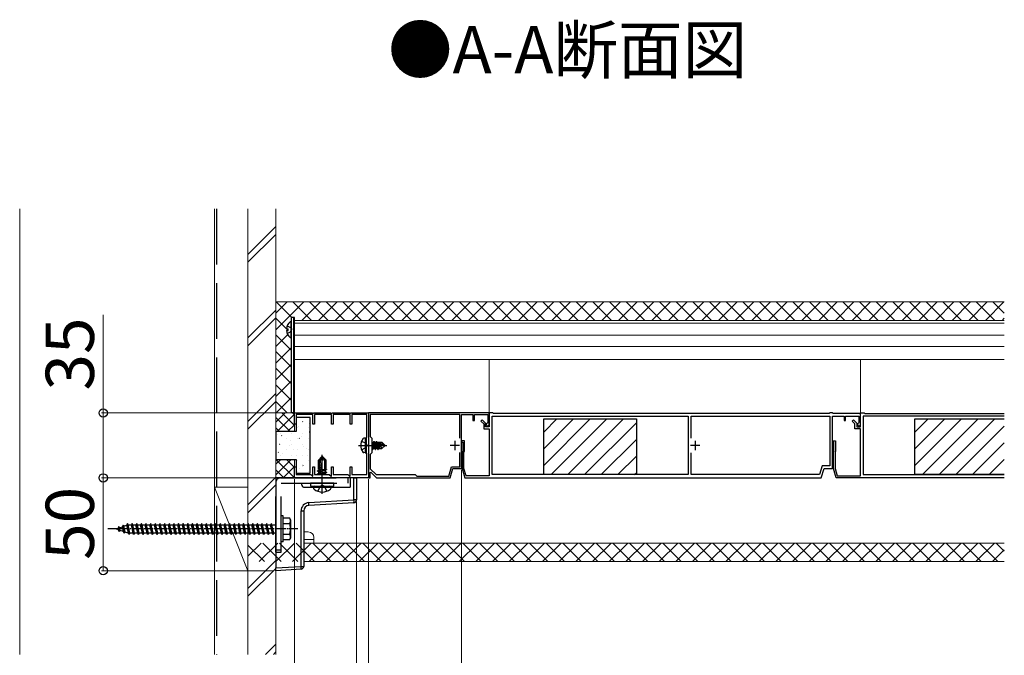
# Model space of a CAD drawing. Extents: x 262 to 2887, y 315 to 4212.
# Drawn here: x 1765 to 2296, y 940 to 1283 of the extents above; entities that cross this region are included whole.
import ezdxf

# ---------------------------------------------------------------- set-up
doc = ezdxf.new("R2010")
doc.units = 0
doc.linetypes.add('YCENTER_1', pattern=[13, 10, -1, 1, -1])
doc.linetypes.add('YHIDDEN_1', pattern=[4, 3, -1])
for name, color, linetype, lineweight in [('USER1', 3, 'CONTINUOUS', 13), ('YKK_11', 7, 'CONTINUOUS', 30), ('YKK_12', 2, 'CONTINUOUS', 13), ('YKK_13', 4, 'CONTINUOUS', 30), ('YKK_D', 6, 'CONTINUOUS', 13), ('YSS_K', 3, 'CONTINUOUS', 13), ('YSS_KE', 3, 'CONTINUOUS', 30)]:
    doc.layers.add(name, color=color, linetype=linetype, lineweight=lineweight)
doc.styles.add('text-b', font='txt')

msp = doc.modelspace()

# ---------------------------------------------------------------- linework, layer by layer
at = {"layer": 'YKK_11', "linetype": 'ByBlock', "lineweight": -2, "ltscale": 0.5}
for p, q in [((1913.11, 1065.05), (1913.11, 1071.05)), ((1913.11, 1071.05), (1922.65, 1071.05)), ((1923.11, 1070.15), (1914.01, 1070.15)), ((1914.01, 1070.15), (1914.01, 1065.05)), ((1922.65, 1071.05), (1922.83, 1070.93)), ((1922.83, 1070.93), (1923.38, 1070.93)), ((1923.11, 1065.05), (1923.11, 1070.15)), ((1923.38, 1070.93), (1923.57, 1071.05)), ((1923.57, 1071.05), (1932.65, 1071.05)), ((1933.11, 1070.15), (1924.01, 1070.15)), ((1924.01, 1070.15), (1924.01, 1065.05)), ((1932.65, 1071.05), (1932.83, 1070.93)), ((1932.83, 1070.93), (1933.38, 1070.93)), ((1933.11, 1065.05), (1933.11, 1070.15)), ((1933.38, 1070.93), (1933.57, 1071.05)), ((1933.57, 1071.05), (1942.65, 1071.05)), ((1943.11, 1070.15), (1934.01, 1070.15)), ((1934.01, 1070.15), (1934.01, 1065.05)), ((1942.65, 1071.05), (1942.83, 1070.93)), ((1942.83, 1070.93), (1943.38, 1070.93)), ((1943.11, 1065.05), (1943.11, 1070.15)), ((1943.38, 1070.93), (1943.57, 1071.05)), ((1943.57, 1071.05), (1953.11, 1071.05)), ((1952.21, 1070.15), (1944.01, 1070.15)), ((1944.01, 1070.15), (1944.01, 1065.05)), ((1952.21, 1057.95), (1952.21, 1070.15)), ((1953.11, 1071.05), (1953.11, 1036.05)), ((2018.11, 1071.05), (1953.11, 1071.05)), ((1953.11, 1071.05), (1953.11, 1036.05)), ((2002.21, 1070.15), (1954.01, 1070.15)), ((1954.01, 1070.15), (1954.01, 1058.45)), ((2002.21, 1057.43), (2002.21, 1070.15)), ((2003.11, 1041.05), (2003.11, 1070.15)), ((2003.11, 1070.15), (2009.31, 1070.15)), ((2009.31, 1070.15), (2009.31, 1067.05)), ((2009.31, 1067.05), (2010.11, 1067.05)), ((2010.11, 1067.05), (2010.11, 1070.15)), ((2010.11, 1070.15), (2017.31, 1070.15)), ((2014.29, 1067.37), (2013.58, 1066.66)), ((2013.58, 1066.66), (2015.11, 1065.14)), ((2016.11, 1065.55), (2014.29, 1067.37)), ((2017.31, 1070.15), (2017.31, 1065.91)), ((2020.11, 1071.05), (2018.11, 1071.05)), ((2018.11, 1071.05), (2018.11, 1063.55)), ((2018.11, 1064.85), (2018.11, 1071.05)), ((2019.61, 1069.25), (2125.31, 1069.25)), ((2019.61, 1037.85), (2019.61, 1069.25)), ((2020.41, 1070.75), (2020.11, 1071.05)), ((2201.31, 1070.75), (2020.41, 1070.75)), ((2125.31, 1069.25), (2125.31, 1037.85)), ((2126.81, 1057.54), (2126.81, 1069.25)), ((2126.81, 1069.25), (2201.61, 1069.25)), ((2201.61, 1071.05), (2201.31, 1070.75)), ((2203.11, 1071.05), (2201.61, 1071.05)), ((2201.61, 1069.25), (2201.61, 1042.55)), ((2203.41, 1070.75), (2203.11, 1071.05)), ((2203.11, 1041.05), (2203.11, 1069.35)), ((2203.11, 1069.35), (2209.31, 1069.35)), ((2218.11, 1070.75), (2203.41, 1070.75)), ((2209.31, 1069.35), (2209.31, 1067.05)), ((2209.31, 1067.05), (2210.11, 1067.05)), ((2210.11, 1067.05), (2210.11, 1069.35)), ((2210.11, 1069.35), (2217.31, 1069.35)), ((2217.31, 1069.35), (2217.31, 1065.91)), ((2218.11, 1064.85), (2218.11, 1070.75)), ((1914.01, 1065.05), (1913.11, 1065.05)), ((1924.01, 1065.05), (1923.11, 1065.05)), ((1934.01, 1065.05), (1933.11, 1065.05)), ((1944.01, 1065.05), (1943.11, 1065.05)), ((2015.11, 1065.14), (2015.11, 1062.55)), ((2015.11, 1062.55), (2018.11, 1062.55)), ((2016.11, 1063.55), (2016.11, 1065.55)), ((2018.11, 1063.55), (2016.11, 1063.55)), ((2017.31, 1065.91), (2017.09, 1065.62)), ((2018.11, 1062.55), (2018.11, 1037.25)), ((2217.31, 1065.91), (2217.09, 1065.62)), ((1951.81, 1057.55), (1952.21, 1057.95)), ((1951.81, 1049.55), (1951.81, 1057.55)), ((1954.01, 1058.45), (1954.91, 1057.55)), ((1954.91, 1057.55), (1954.91, 1049.55)), ((2004.71, 1056.05), (2003.11, 1056.05)), ((2003.11, 1056.05), (2003.11, 1055.25)), ((2004.71, 1050.35), (2004.71, 1056.05)), ((2003.11, 1055.25), (2003.81, 1055.25)), ((2003.81, 1055.25), (2003.81, 1050.35)), ((1952.21, 1049.15), (1951.81, 1049.55)), ((1952.21, 1037.85), (1952.21, 1049.15)), ((1954.91, 1049.55), (1954.01, 1048.65)), ((1954.01, 1048.65), (1954.01, 1041.03)), ((2002.21, 1041.95), (2002.21, 1049.67)), ((2003.81, 1050.35), (2003.51, 1050.05)), ((2003.51, 1050.05), (2003.51, 1041.05)), ((2004.41, 1050.05), (2004.71, 1050.35)), ((2004.41, 1041.18), (2004.41, 1050.05)), ((2126.81, 1037.85), (2126.81, 1049.56)), ((1913.11, 1036.05), (1913.11, 1042.05)), ((1913.11, 1042.05), (1914.01, 1042.05)), ((1914.01, 1042.05), (1914.01, 1037.85)), ((1923.11, 1037.02), (1923.11, 1042.05)), ((1923.11, 1042.05), (1924.01, 1042.05)), ((1924.01, 1042.05), (1924.01, 1037.85)), ((1933.11, 1037.02), (1933.11, 1042.05)), ((1933.11, 1042.05), (1934.01, 1042.05)), ((1934.01, 1042.05), (1934.01, 1037.85)), ((1943.11, 1037.02), (1943.11, 1042.05)), ((1943.11, 1042.05), (1944.01, 1042.05)), ((1944.01, 1042.05), (1944.01, 1037.85)), ((1954.01, 1041.03), (1957.19, 1037.85)), ((1996.34, 1036.95), (1997.84, 1041.95)), ((1997.01, 1036.05), (1998.51, 1041.05)), ((1997.84, 1041.95), (2002.21, 1041.95)), ((1998.51, 1041.05), (2003.11, 1041.05)), ((2003.51, 1041.05), (2005.01, 1036.05)), ((2005.59, 1037.25), (2004.41, 1041.18)), ((2197.39, 1042.55), (2195.98, 1037.85)), ((2197.01, 1036.05), (2198.51, 1041.05)), ((2201.61, 1042.55), (2197.39, 1042.55)), ((2198.51, 1041.05), (2203.11, 1041.05)), ((1953.11, 1036.05), (1913.11, 1036.05)), ((1914.01, 1037.85), (1921.92, 1037.85)), ((1921.92, 1037.85), (1922.86, 1036.91)), ((1922.86, 1036.91), (1923.11, 1037.02)), ((1924.01, 1037.85), (1931.92, 1037.85)), ((1931.92, 1037.85), (1932.86, 1036.91)), ((1932.86, 1036.91), (1933.11, 1037.02)), ((1934.01, 1037.85), (1941.92, 1037.85)), ((1941.92, 1037.85), (1942.86, 1036.91)), ((1942.86, 1036.91), (1943.11, 1037.02)), ((1944.01, 1037.85), (1952.21, 1037.85)), ((1953.11, 1036.05), (1954.01, 1036.05)), ((1954.01, 1038.95), (1954.38, 1039.1)), ((1954.01, 1036.05), (1954.01, 1038.95)), ((1954.38, 1039.1), (1957.43, 1036.05)), ((1957.19, 1037.85), (1978.11, 1037.85)), ((1957.43, 1036.05), (1997.01, 1036.05)), ((1978.11, 1037.85), (1979.01, 1036.95)), ((1979.01, 1036.95), (1996.34, 1036.95)), ((2005.01, 1036.05), (2197.01, 1036.05)), ((2018.11, 1037.25), (2005.59, 1037.25)), ((2125.31, 1037.85), (2019.61, 1037.85)), ((2195.98, 1037.85), (2126.81, 1037.85))]:
    msp.add_line(p, q, dxfattribs=at)
at = {"layer": 'YKK_11', "lineweight": -2}
for p, q in [((2213.58, 1066.66), (2214.29, 1067.37)), ((2215.11, 1065.14), (2213.58, 1066.66)), ((2214.29, 1067.37), (2216.11, 1065.55)), ((2218.11, 1063.55), (2218.11, 1071.05)), ((2218.11, 1071.05), (2220.11, 1071.05)), ((2295.61, 1069.25), (2219.61, 1069.25)), ((2219.61, 1069.25), (2219.61, 1037.85)), ((2220.11, 1071.05), (2220.41, 1070.75)), ((2220.41, 1070.75), (2295.61, 1070.75)), ((2215.11, 1062.55), (2215.11, 1065.14)), ((2218.11, 1062.55), (2215.11, 1062.55)), ((2216.11, 1065.55), (2216.11, 1063.55)), ((2216.11, 1063.55), (2218.11, 1063.55)), ((2218.11, 1037.25), (2218.11, 1062.55)), ((2203.11, 1055.25), (2203.11, 1056.05)), ((2203.11, 1056.05), (2204.71, 1056.05)), ((2204.71, 1056.05), (2204.71, 1050.35)), ((2203.81, 1055.25), (2203.11, 1055.25)), ((2203.81, 1050.35), (2203.81, 1055.25)), ((2203.51, 1050.05), (2203.81, 1050.35)), ((2203.51, 1041.05), (2203.51, 1050.05)), ((2204.71, 1050.35), (2204.41, 1050.05)), ((2204.41, 1050.05), (2204.41, 1041.18)), ((2205.01, 1036.05), (2203.51, 1041.05)), ((2204.41, 1041.18), (2205.59, 1037.25)), ((2295.61, 1036.05), (2205.01, 1036.05)), ((2205.59, 1037.25), (2218.11, 1037.25)), ((2219.61, 1037.85), (2295.61, 1037.85))]:
    msp.add_line(p, q, dxfattribs=at)
at = {"layer": 'YKK_11', "ltscale": 0.5}
for p, q in [((1999.61, 1056.05), (1999.61, 1051.05)), ((2129.11, 1056.05), (2129.11, 1051.05)), ((2002.11, 1053.55), (1997.11, 1053.55)), ((2131.61, 1053.55), (2126.61, 1053.55))]:
    msp.add_line(p, q, dxfattribs=at)
at = {"layer": 'YKK_11', "linetype": 'ByBlock', "lineweight": -2, "ltscale": 0.5}
for centre in [(2017.31, 1064.85), (2217.31, 1064.85)]:
    msp.add_arc(centre, 0.8, 105.8266, 360, dxfattribs=at)
at = {"layer": 'YKK_12'}
for p, q in [((1913.11, 1120.95), (2295.61, 1120.95)), ((1913.11, 1120.95), (1913.11, 1061.05)), ((1913.11, 1119.38), (2295.61, 1119.38)), ((1913.11, 1113.02), (2295.61, 1113.02)), ((1913.11, 1106.95), (2295.61, 1106.95)), ((1913.11, 1099.85), (2295.61, 1099.85)), ((2018.11, 1099.85), (2018.11, 1070.55)), ((2218.11, 1099.85), (2218.11, 1070.55)), ((1913.11, 1046.05), (1913.11, 1036.05)), ((1918.11, 1006.95), (1920.61, 1006.95)), ((1923.61, 1002.95), (1918.11, 1002.95)), ((1923.61, 1003.95), (1923.61, 1000.95)), ((2295.61, 1000.95), (1918.11, 1000.95))]:
    msp.add_line(p, q, dxfattribs=at)
msp.add_arc((1920.61, 1003.95), 3, 0, 90, dxfattribs=at)
at = {"layer": 'YKK_13'}
for p, q in [((1911.31, 1122.45), (1911.31, 1071.05)), ((1912.61, 1122.45), (1911.31, 1122.45)), ((1911.31, 1111.98), (1911.31, 1119.93)), ((1913.11, 1122.45), (1912.61, 1122.45)), ((1912.61, 1122.45), (1912.61, 1071.05)), ((1913.11, 1071.05), (1913.11, 1122.45)), ((1908.82, 1116.38), (1909.71, 1116.38)), ((1908.82, 1115.53), (1909.71, 1115.53)), ((1909.71, 1115.53), (1909.71, 1116.38)), ((1913.11, 1071.05), (1911.31, 1071.05)), ((1913.11, 1071.05), (1913.11, 1071.05)), ((1921.61, 1068.55), (1914.11, 1068.55)), ((1914.11, 1068.55), (1914.11, 1061.05)), ((1921.61, 1038.55), (1921.61, 1068.55)), ((2047.46, 1067.85), (2097.46, 1067.85)), ((2047.46, 1037.85), (2047.46, 1067.85)), ((2097.46, 1067.85), (2097.46, 1037.85)), ((2247.46, 1037.85), (2247.46, 1067.85)), ((2247.46, 1067.85), (2295.61, 1067.85)), ((1914.11, 1061.05), (1903.11, 1061.05)), ((1903.11, 1061.05), (1903.11, 1046.05)), ((1951.31, 1057.55), (1950.5, 1057.41)), ((1951.31, 1057.55), (1951.31, 1049.55)), ((1951.31, 1057.55), (1951.81, 1057.46)), ((1951.81, 1057.46), (1951.81, 1049.64)), ((1954.91, 1055.22), (1954.97, 1055.1)), ((1954.91, 1054.15), (1955.36, 1051.45)), ((1955.26, 1051.45), (1954.91, 1053.55)), ((1954.91, 1052.14), (1954.94, 1052)), ((1954.91, 1052), (1954.94, 1052)), ((1955.26, 1051.45), (1954.94, 1052)), ((1954.97, 1055.1), (1955.67, 1052)), ((1954.97, 1055.1), (1955.64, 1055.1)), ((1955.26, 1051.45), (1955.36, 1051.45)), ((1955.36, 1051.45), (1955.67, 1052)), ((1955.96, 1055.65), (1955.64, 1055.1)), ((1955.64, 1055.1), (1956.34, 1052)), ((1955.67, 1052), (1956.34, 1052)), ((1956.66, 1051.45), (1955.96, 1055.65)), ((1955.96, 1055.65), (1956.06, 1055.65)), ((1956.06, 1055.65), (1956.37, 1055.1)), ((1956.06, 1055.65), (1956.76, 1051.45)), ((1956.66, 1051.45), (1956.34, 1052)), ((1956.37, 1055.1), (1957.07, 1052)), ((1956.37, 1055.1), (1957.04, 1055.1)), ((1956.66, 1051.45), (1956.76, 1051.45)), ((1956.76, 1051.45), (1957.07, 1052)), ((1957.36, 1055.65), (1957.04, 1055.1)), ((1957.04, 1055.1), (1957.09, 1054.89)), ((1957.07, 1052), (1957.74, 1052)), ((1957.11, 1054.9), (1961.38, 1053.7)), ((1957.18, 1054.46), (1957.74, 1052)), ((1957.19, 1054.46), (1960.44, 1053.55)), ((1957.26, 1054.95), (1960.13, 1054.95)), ((1957.47, 1054.95), (1957.36, 1055.65)), ((1957.36, 1055.65), (1957.46, 1055.65)), ((1957.46, 1055.65), (1957.77, 1055.1)), ((1957.46, 1055.65), (1957.57, 1054.95)), ((1958.06, 1051.45), (1957.57, 1054.35)), ((1957.68, 1054.33), (1958.16, 1051.45)), ((1958.06, 1051.45), (1957.74, 1052)), ((1957.77, 1055.1), (1957.81, 1054.95)), ((1957.77, 1055.1), (1958.44, 1055.1)), ((1957.97, 1054.24), (1958.47, 1052)), ((1958.06, 1051.45), (1958.16, 1051.45)), ((1958.16, 1051.45), (1958.47, 1052)), ((1958.39, 1051.85), (1960.26, 1051.85)), ((1958.7, 1055.55), (1958.44, 1055.1)), ((1958.44, 1055.1), (1958.47, 1054.95)), ((1958.68, 1054.04), (1958.81, 1053.47)), ((1958.7, 1055.55), (1958.81, 1055.25)), ((1958.81, 1055.25), (1960.26, 1055.25)), ((1958.81, 1055.25), (1958.81, 1054.95)), ((1958.81, 1054.01), (1958.81, 1051.85)), ((1959.53, 1052.72), (1958.81, 1052.65)), ((1960.44, 1053.55), (1959.53, 1052.72)), ((1959.53, 1052.72), (1960.26, 1051.85)), ((1960.26, 1055.25), (1960.13, 1054.95)), ((1960.13, 1054.95), (1961.38, 1053.7)), ((1961.81, 1053.7), (1960.26, 1055.25)), ((1961.81, 1053.4), (1960.26, 1051.85)), ((1960.44, 1053.55), (1961.81, 1053.55)), ((1960.44, 1053.55), (1961.81, 1053.4)), ((1961.38, 1053.7), (1961.81, 1053.7)), ((1961.81, 1053.4), (1961.81, 1053.7)), ((1903.11, 1046.05), (1914.11, 1046.05)), ((1914.11, 1046.05), (1914.11, 1038.55)), ((1927.93, 1047.55), (1926.06, 1045.68)), ((1926.06, 1040.55), (1926.06, 1045.68)), ((1926.56, 1045.47), (1926.06, 1045.68)), ((1926.56, 1040.55), (1927.31, 1046.23)), ((1926.56, 1045.47), (1927.31, 1046.23)), ((1926.56, 1039.35), (1926.56, 1045.47)), ((1927.14, 1039.3), (1928.4, 1047.05)), ((1927.31, 1046.23), (1927.93, 1047.55)), ((1928.28, 1047.55), (1927.93, 1047.55)), ((1929.46, 1045.21), (1928.11, 1047.55)), ((1928.28, 1047.55), (1930.16, 1045.68)), ((1929.46, 1045.21), (1930.16, 1045.68)), ((1929.46, 1040.55), (1929.46, 1045.21)), ((1930.16, 1040.55), (1930.16, 1045.68)), ((1951.31, 1049.55), (1950.5, 1049.69)), ((1951.31, 1049.55), (1951.81, 1049.64)), ((1925.64, 1039.85), (1926.28, 1040.22)), ((1925.64, 1039.85), (1926.56, 1040.06)), ((1925.64, 1039.73), (1926.56, 1039.94)), ((1925.64, 1039.73), (1925.64, 1039.85)), ((1926.06, 1040.55), (1926.56, 1040.55)), ((1926.28, 1040.55), (1926.28, 1040.22)), ((1926.28, 1040.22), (1926.56, 1040.28)), ((1927.18, 1039.56), (1929.93, 1040.18)), ((1930.42, 1040.53), (1927.26, 1040)), ((1929.86, 1040.55), (1927.28, 1040.12)), ((1927.74, 1040.55), (1927.33, 1040.46)), ((1927.34, 1040.55), (1930.16, 1040.55)), ((1930.42, 1040.46), (1929.93, 1040.18)), ((1929.93, 1039.4), (1929.93, 1040.18)), ((1930.42, 1040.53), (1930.16, 1040.55)), ((1930.42, 1040.53), (1930.42, 1040.53)), ((1930.42, 1040.53), (1930.42, 1040.46)), ((1903.11, 1036.05), (1903.11, 987.55)), ((1945.2, 1036.05), (1903.11, 1036.05)), ((1914.11, 1038.55), (1921.61, 1038.55)), ((1925.64, 1039.73), (1926.28, 1039.36)), ((1925.64, 1038.2), (1930.58, 1039.02)), ((1930.58, 1038.91), (1925.64, 1038.08)), ((1925.64, 1038.2), (1926.28, 1038.57)), ((1925.64, 1038.08), (1925.64, 1038.2)), ((1925.64, 1038.08), (1926.04, 1037.85)), ((1926.28, 1039.36), (1926.56, 1039.42)), ((1926.28, 1038.57), (1929.93, 1039.4)), ((1926.28, 1038.57), (1926.28, 1039.36)), ((1926.91, 1037.85), (1929.93, 1038.53)), ((1930.58, 1039.02), (1929.93, 1039.4)), ((1930.58, 1038.91), (1929.93, 1038.53)), ((1929.93, 1037.85), (1929.93, 1038.53)), ((1930.58, 1038.91), (1930.58, 1039.02)), ((1945.2, 1036.05), (1946.61, 1036.05)), ((1945.2, 1024.2), (1945.2, 1036.05)), ((1946.61, 1036.05), (1946.61, 1024.2)), ((2097.46, 1037.85), (2047.46, 1037.85)), ((2295.61, 1037.85), (2247.46, 1037.85)), ((1923.37, 1030.69), (1923.37, 1030.85)), ((1924.07, 1031.55), (1932.14, 1031.55)), ((1932.84, 1030.69), (1932.84, 1030.85)), ((1920.92, 1022.72), (1945.2, 1024.2)), ((1946.61, 1024.2), (1945.2, 1024.2)), ((1945.2, 1022.71), (1920.92, 1021.22)), ((1916.7, 988.38), (1916.7, 1018.23)), ((1916.7, 1018.23), (1918.11, 1018.23)), ((1918.11, 1018.23), (1918.11, 988.38)), ((1903.11, 987.55), (1916.7, 988.38)), ((1903.11, 986.05), (1903.11, 987.55)), ((1916.7, 986.88), (1903.11, 986.05)), ((1916.7, 988.38), (1918.11, 988.38))]:
    msp.add_line(p, q, dxfattribs=at)
at = {"layer": 'YKK_13', "linetype": 'YHIDDEN_1', "ltscale": 10}
for p, q in [((1909.23, 1118.03), (1911.1, 1117.1)), ((1909.23, 1113.88), (1911.1, 1114.81)), ((1911.1, 1117.1), (1911.7, 1115.95)), ((1911.1, 1114.81), (1911.7, 1115.95)), ((1949.33, 1055.85), (1951.64, 1054.7)), ((1949.33, 1051.25), (1951.64, 1052.41)), ((1951.64, 1054.7), (1952.25, 1053.55)), ((1951.64, 1052.41), (1952.25, 1053.55)), ((1905.61, 1036.05), (1943.11, 1036.05)), ((1941.94, 1036.05), (1941.94, 1033.15)), ((1943.11, 1036.05), (1943.11, 1031.15)), ((1903.11, 996.05), (1903.11, 1033.55)), ((1906.01, 1033.15), (1943.11, 1033.15)), ((1906.01, 996.05), (1906.01, 1033.15)), ((1918.21, 1031.15), (1943.11, 1031.15)), ((1934.36, 1033.15), (1921.86, 1033.15)), ((1921.86, 1033.15), (1921.86, 1031.55)), ((1921.86, 1031.55), (1934.36, 1031.55)), ((1926.98, 1031.55), (1925.66, 1028.89)), ((1926.98, 1031.55), (1928.11, 1032.15)), ((1929.23, 1031.55), (1928.11, 1032.15)), ((1929.23, 1031.55), (1930.56, 1028.89)), ((1934.36, 1031.55), (1934.36, 1033.15)), ((1906.01, 1001.55), (1906.01, 1015.55)), ((1907.01, 1015.55), (1906.01, 1015.55)), ((1907.01, 1001.55), (1907.01, 1015.55)), ((1910.58, 1014.3), (1907.01, 1014.3)), ((1907.01, 1002.8), (1907.01, 1014.3)), ((1911.01, 1013.55), (1910.57, 1014.3)), ((1911.01, 1013.55), (1911.01, 1003.55)), ((1817.01, 1008.55), (1818.17, 1008.95)), ((1818.36, 1008.08), (1817.01, 1008.55)), ((1818.47, 1009.85), (1818.17, 1008.95)), ((1818.36, 1008.08), (1818.17, 1008.95)), ((1818.81, 1007.14), (1818.36, 1008.08)), ((1818.47, 1009.85), (1818.86, 1009.19)), ((1818.81, 1007.14), (1818.47, 1009.85)), ((1818.86, 1009.19), (1820.49, 1009.75)), ((1819.17, 1007.8), (1818.86, 1009.19)), ((1820.87, 1010.67), (1820.49, 1009.75)), ((1821.07, 1007.15), (1820.49, 1009.75)), ((1820.87, 1010.67), (1821.19, 1009.99)), ((1821.42, 1006.24), (1820.87, 1010.67)), ((1821.19, 1009.99), (1822.81, 1010.55)), ((1821.88, 1006.87), (1821.19, 1009.99)), ((1823.26, 1011.55), (1822.76, 1010.8)), ((1823.76, 1006.3), (1822.76, 1010.8)), ((1823.51, 1010.8), (1823.26, 1011.55)), ((1824.01, 1005.55), (1823.26, 1011.55)), ((1823.51, 1010.79), (1823.54, 1010.8)), ((1824.51, 1006.3), (1823.51, 1010.8)), ((1823.54, 1010.8), (1825.26, 1010.8)), ((1825.76, 1011.55), (1825.26, 1010.8)), ((1826.26, 1006.3), (1825.26, 1010.8)), ((1826.01, 1010.8), (1825.76, 1011.55)), ((1826.51, 1005.55), (1825.76, 1011.55)), ((1826.01, 1010.8), (1827.76, 1010.8)), ((1827.01, 1006.3), (1826.01, 1010.8)), ((1828.26, 1011.55), (1827.76, 1010.8)), ((1828.76, 1006.3), (1827.76, 1010.8)), ((1828.51, 1010.8), (1828.26, 1011.55)), ((1829.01, 1005.55), (1828.26, 1011.55)), ((1829.51, 1006.3), (1828.51, 1010.8)), ((1828.54, 1010.8), (1830.26, 1010.8)), ((1830.76, 1011.55), (1830.26, 1010.8)), ((1831.26, 1006.3), (1830.26, 1010.8)), ((1831.01, 1010.8), (1830.76, 1011.55)), ((1831.51, 1005.55), (1830.76, 1011.55)), ((1831.01, 1010.8), (1832.76, 1010.8)), ((1832.01, 1006.3), (1831.01, 1010.8)), ((1833.26, 1011.55), (1832.76, 1010.8)), ((1833.76, 1006.3), (1832.76, 1010.8)), ((1833.51, 1010.8), (1833.26, 1011.55)), ((1834.01, 1005.55), (1833.26, 1011.55)), ((1834.51, 1006.3), (1833.51, 1010.8)), ((1833.54, 1010.8), (1835.26, 1010.8)), ((1835.76, 1011.55), (1835.26, 1010.8)), ((1836.26, 1006.3), (1835.26, 1010.8)), ((1836.01, 1010.8), (1835.76, 1011.55)), ((1836.51, 1005.55), (1835.76, 1011.55)), ((1836.01, 1010.8), (1837.76, 1010.8)), ((1837.01, 1006.3), (1836.01, 1010.8)), ((1838.26, 1011.55), (1837.76, 1010.8)), ((1838.76, 1006.3), (1837.76, 1010.8)), ((1838.51, 1010.8), (1838.26, 1011.55)), ((1839.01, 1005.55), (1838.26, 1011.55)), ((1839.51, 1006.3), (1838.51, 1010.8)), ((1838.54, 1010.8), (1840.26, 1010.8)), ((1840.76, 1011.55), (1840.26, 1010.8)), ((1841.26, 1006.3), (1840.26, 1010.8)), ((1841.01, 1010.8), (1840.76, 1011.55)), ((1841.51, 1005.55), (1840.76, 1011.55)), ((1841.01, 1010.8), (1842.76, 1010.8)), ((1842.01, 1006.3), (1841.01, 1010.8)), ((1843.26, 1011.55), (1842.76, 1010.8)), ((1843.76, 1006.3), (1842.76, 1010.8)), ((1843.51, 1010.8), (1843.26, 1011.55)), ((1844.01, 1005.55), (1843.26, 1011.55)), ((1844.51, 1006.3), (1843.51, 1010.8)), ((1843.54, 1010.8), (1845.26, 1010.8)), ((1845.76, 1011.55), (1845.26, 1010.8)), ((1846.26, 1006.3), (1845.26, 1010.8)), ((1846.01, 1010.8), (1845.76, 1011.55)), ((1846.51, 1005.55), (1845.76, 1011.55)), ((1846.01, 1010.8), (1847.76, 1010.8)), ((1847.01, 1006.3), (1846.01, 1010.8)), ((1848.26, 1011.55), (1847.76, 1010.8)), ((1848.76, 1006.3), (1847.76, 1010.8)), ((1848.51, 1010.8), (1848.26, 1011.55)), ((1849.01, 1005.55), (1848.26, 1011.55)), ((1849.51, 1006.3), (1848.51, 1010.8)), ((1848.54, 1010.8), (1850.26, 1010.8)), ((1850.76, 1011.55), (1850.26, 1010.8)), ((1851.26, 1006.3), (1850.26, 1010.8)), ((1851.01, 1010.8), (1850.76, 1011.55)), ((1851.51, 1005.55), (1850.76, 1011.55)), ((1851.01, 1010.8), (1852.76, 1010.8)), ((1852.01, 1006.3), (1851.01, 1010.8)), ((1853.26, 1011.55), (1852.76, 1010.8)), ((1853.76, 1006.3), (1852.76, 1010.8)), ((1853.51, 1010.8), (1853.26, 1011.55)), ((1854.01, 1005.55), (1853.26, 1011.55)), ((1854.51, 1006.3), (1853.51, 1010.8)), ((1853.54, 1010.8), (1855.26, 1010.8)), ((1855.76, 1011.55), (1855.26, 1010.8)), ((1856.26, 1006.3), (1855.26, 1010.8)), ((1856.01, 1010.8), (1855.76, 1011.55)), ((1856.51, 1005.55), (1855.76, 1011.55)), ((1856.01, 1010.8), (1857.76, 1010.8)), ((1857.01, 1006.3), (1856.01, 1010.8)), ((1858.26, 1011.55), (1857.76, 1010.8)), ((1858.76, 1006.3), (1857.76, 1010.8)), ((1858.51, 1010.8), (1858.26, 1011.55)), ((1859.01, 1005.55), (1858.26, 1011.55)), ((1859.51, 1006.3), (1858.51, 1010.8)), ((1858.54, 1010.8), (1860.26, 1010.8)), ((1860.76, 1011.55), (1860.26, 1010.8)), ((1861.26, 1006.3), (1860.26, 1010.8)), ((1861.01, 1010.8), (1860.76, 1011.55)), ((1861.51, 1005.55), (1860.76, 1011.55)), ((1861.01, 1010.8), (1862.76, 1010.8)), ((1862.01, 1006.3), (1861.01, 1010.8)), ((1863.26, 1011.55), (1862.76, 1010.8)), ((1863.76, 1006.3), (1862.76, 1010.8)), ((1863.51, 1010.8), (1863.26, 1011.55)), ((1864.01, 1005.55), (1863.26, 1011.55)), ((1863.51, 1010.8), (1865.26, 1010.8)), ((1864.51, 1006.3), (1863.51, 1010.8)), ((1865.76, 1011.55), (1865.26, 1010.8)), ((1866.26, 1006.3), (1865.26, 1010.8)), ((1866.01, 1010.8), (1865.76, 1011.55)), ((1866.51, 1005.55), (1865.76, 1011.55)), ((1866.01, 1010.8), (1867.76, 1010.8)), ((1867.01, 1006.3), (1866.01, 1010.8)), ((1868.26, 1011.55), (1867.76, 1010.8)), ((1868.76, 1006.3), (1867.76, 1010.8)), ((1868.51, 1010.8), (1868.26, 1011.55)), ((1869.01, 1005.55), (1868.26, 1011.55)), ((1868.51, 1010.8), (1870.26, 1010.8)), ((1869.51, 1006.3), (1868.51, 1010.8)), ((1870.76, 1011.55), (1870.26, 1010.8)), ((1871.26, 1006.3), (1870.26, 1010.8)), ((1871.01, 1010.8), (1870.76, 1011.55)), ((1871.51, 1005.55), (1870.76, 1011.55)), ((1871.01, 1010.8), (1872.76, 1010.8)), ((1872.01, 1006.3), (1871.01, 1010.8)), ((1873.26, 1011.55), (1872.76, 1010.8)), ((1873.76, 1006.3), (1872.76, 1010.8)), ((1873.51, 1010.8), (1873.26, 1011.55)), ((1874.01, 1005.55), (1873.26, 1011.55)), ((1873.51, 1010.8), (1875.26, 1010.8)), ((1874.51, 1006.3), (1873.51, 1010.8)), ((1875.76, 1011.55), (1875.26, 1010.8)), ((1876.26, 1006.3), (1875.26, 1010.8)), ((1876.01, 1010.8), (1875.76, 1011.55)), ((1876.51, 1005.55), (1875.76, 1011.55)), ((1876.01, 1010.8), (1877.76, 1010.8)), ((1877.01, 1006.3), (1876.01, 1010.8)), ((1878.26, 1011.55), (1877.76, 1010.8)), ((1878.76, 1006.3), (1877.76, 1010.8)), ((1878.51, 1010.8), (1878.26, 1011.55)), ((1879.01, 1005.55), (1878.26, 1011.55)), ((1878.51, 1010.8), (1880.26, 1010.8)), ((1879.51, 1006.3), (1878.51, 1010.8)), ((1880.76, 1011.55), (1880.26, 1010.8)), ((1881.26, 1006.3), (1880.26, 1010.8)), ((1881.01, 1010.8), (1880.76, 1011.55)), ((1881.51, 1005.55), (1880.76, 1011.55)), ((1881.01, 1010.8), (1882.76, 1010.8)), ((1882.01, 1006.3), (1881.01, 1010.8)), ((1883.26, 1011.55), (1882.76, 1010.8)), ((1883.76, 1006.3), (1882.76, 1010.8)), ((1883.51, 1010.8), (1883.26, 1011.55)), ((1884.01, 1005.55), (1883.26, 1011.55)), ((1883.51, 1010.8), (1885.26, 1010.8)), ((1884.51, 1006.3), (1883.51, 1010.8)), ((1885.76, 1011.55), (1885.26, 1010.8)), ((1886.26, 1006.3), (1885.26, 1010.8)), ((1886.01, 1010.8), (1885.76, 1011.55)), ((1886.51, 1005.55), (1885.76, 1011.55)), ((1886.01, 1010.8), (1887.76, 1010.8)), ((1887.01, 1006.3), (1886.01, 1010.8)), ((1888.26, 1011.55), (1887.76, 1010.8)), ((1888.76, 1006.3), (1887.76, 1010.8)), ((1888.51, 1010.8), (1888.26, 1011.55)), ((1889.01, 1005.55), (1888.26, 1011.55)), ((1888.51, 1010.8), (1890.26, 1010.8)), ((1889.51, 1006.3), (1888.51, 1010.8)), ((1890.76, 1011.55), (1890.26, 1010.8)), ((1891.26, 1006.3), (1890.26, 1010.8)), ((1891.01, 1010.8), (1890.76, 1011.55)), ((1891.51, 1005.55), (1890.76, 1011.55)), ((1891.01, 1010.8), (1892.76, 1010.8)), ((1892.01, 1006.3), (1891.01, 1010.8)), ((1893.26, 1011.55), (1892.76, 1010.8)), ((1893.76, 1006.3), (1892.76, 1010.8)), ((1893.51, 1010.8), (1893.26, 1011.55)), ((1894.01, 1005.55), (1893.26, 1011.55)), ((1893.51, 1010.8), (1895.26, 1010.8)), ((1894.51, 1006.3), (1893.51, 1010.8)), ((1895.76, 1011.55), (1895.26, 1010.8)), ((1896.26, 1006.3), (1895.26, 1010.8)), ((1896.01, 1010.8), (1895.76, 1011.55)), ((1896.51, 1005.55), (1895.76, 1011.55)), ((1896.01, 1010.8), (1897.76, 1010.8)), ((1897.01, 1006.3), (1896.01, 1010.8)), ((1898.26, 1011.55), (1897.76, 1010.8)), ((1898.76, 1006.3), (1897.76, 1010.8)), ((1898.51, 1010.8), (1898.26, 1011.55)), ((1899.01, 1005.55), (1898.26, 1011.55)), ((1899.51, 1006.3), (1898.51, 1010.8)), ((1898.51, 1010.8), (1900.26, 1010.8)), ((1900.76, 1011.55), (1900.26, 1010.8)), ((1901.26, 1006.3), (1900.26, 1010.8)), ((1901.01, 1010.8), (1900.76, 1011.55)), ((1901.51, 1005.55), (1900.76, 1011.55)), ((1902.01, 1006.3), (1901.01, 1010.8)), ((1901.01, 1010.8), (1903.11, 1010.8)), ((1907.01, 1011.44), (1910.56, 1011.44)), ((1818.81, 1007.14), (1819.17, 1007.8)), ((1821.07, 1007.15), (1819.17, 1007.8)), ((1821.42, 1006.24), (1821.07, 1007.15)), ((1821.42, 1006.24), (1821.88, 1006.87)), ((1823.54, 1006.3), (1821.88, 1006.87)), ((1823.76, 1006.3), (1823.54, 1006.3)), ((1824.01, 1005.55), (1823.76, 1006.3)), ((1824.51, 1006.3), (1824.01, 1005.55)), ((1826.26, 1006.3), (1824.51, 1006.3)), ((1826.51, 1005.55), (1826.26, 1006.3)), ((1827.01, 1006.3), (1826.51, 1005.55)), ((1828.76, 1006.3), (1827.01, 1006.3)), ((1829.01, 1005.55), (1828.76, 1006.3)), ((1829.51, 1006.3), (1829.01, 1005.55)), ((1831.26, 1006.3), (1829.51, 1006.3)), ((1831.51, 1005.55), (1831.26, 1006.3)), ((1832.01, 1006.3), (1831.51, 1005.55)), ((1833.76, 1006.3), (1832.01, 1006.3)), ((1834.01, 1005.55), (1833.76, 1006.3)), ((1834.51, 1006.3), (1834.01, 1005.55)), ((1836.26, 1006.3), (1834.51, 1006.3)), ((1836.51, 1005.55), (1836.26, 1006.3)), ((1837.01, 1006.3), (1836.51, 1005.55)), ((1838.76, 1006.3), (1837.01, 1006.3)), ((1839.01, 1005.55), (1838.76, 1006.3)), ((1839.51, 1006.3), (1839.01, 1005.55)), ((1841.26, 1006.3), (1839.51, 1006.3)), ((1841.51, 1005.55), (1841.26, 1006.3)), ((1842.01, 1006.3), (1841.51, 1005.55)), ((1843.76, 1006.3), (1842.01, 1006.3)), ((1844.01, 1005.55), (1843.76, 1006.3)), ((1844.51, 1006.3), (1844.01, 1005.55)), ((1846.26, 1006.3), (1844.51, 1006.3)), ((1846.51, 1005.55), (1846.26, 1006.3)), ((1847.01, 1006.3), (1846.51, 1005.55)), ((1848.76, 1006.3), (1847.01, 1006.3)), ((1849.01, 1005.55), (1848.76, 1006.3)), ((1849.51, 1006.3), (1849.01, 1005.55)), ((1851.26, 1006.3), (1849.51, 1006.3)), ((1851.51, 1005.55), (1851.26, 1006.3)), ((1852.01, 1006.3), (1851.51, 1005.55)), ((1853.76, 1006.3), (1852.01, 1006.3)), ((1854.01, 1005.55), (1853.76, 1006.3)), ((1854.51, 1006.3), (1854.01, 1005.55)), ((1856.26, 1006.3), (1854.51, 1006.3)), ((1856.51, 1005.55), (1856.26, 1006.3)), ((1857.01, 1006.3), (1856.51, 1005.55)), ((1858.76, 1006.3), (1857.01, 1006.3)), ((1859.01, 1005.55), (1858.76, 1006.3)), ((1859.51, 1006.3), (1859.01, 1005.55)), ((1861.26, 1006.3), (1859.51, 1006.3)), ((1861.51, 1005.55), (1861.26, 1006.3)), ((1862.01, 1006.3), (1861.51, 1005.55)), ((1863.76, 1006.3), (1862.01, 1006.3)), ((1864.01, 1005.55), (1863.76, 1006.3)), ((1864.51, 1006.3), (1864.01, 1005.55)), ((1866.26, 1006.3), (1864.51, 1006.3)), ((1866.51, 1005.55), (1866.26, 1006.3)), ((1867.01, 1006.3), (1866.51, 1005.55)), ((1868.76, 1006.3), (1867.01, 1006.3)), ((1869.01, 1005.55), (1868.76, 1006.3)), ((1869.51, 1006.3), (1869.01, 1005.55)), ((1871.26, 1006.3), (1869.51, 1006.3)), ((1871.51, 1005.55), (1871.26, 1006.3)), ((1872.01, 1006.3), (1871.51, 1005.55)), ((1873.76, 1006.3), (1872.01, 1006.3)), ((1874.01, 1005.55), (1873.76, 1006.3)), ((1874.51, 1006.3), (1874.01, 1005.55)), ((1876.26, 1006.3), (1874.51, 1006.3)), ((1876.51, 1005.55), (1876.26, 1006.3)), ((1877.01, 1006.3), (1876.51, 1005.55)), ((1878.76, 1006.3), (1877.01, 1006.3)), ((1879.01, 1005.55), (1878.76, 1006.3)), ((1879.51, 1006.3), (1879.01, 1005.55)), ((1881.26, 1006.3), (1879.51, 1006.3)), ((1881.51, 1005.55), (1881.26, 1006.3)), ((1882.01, 1006.3), (1881.51, 1005.55)), ((1883.76, 1006.3), (1882.01, 1006.3)), ((1884.01, 1005.55), (1883.76, 1006.3)), ((1884.51, 1006.3), (1884.01, 1005.55)), ((1886.26, 1006.3), (1884.51, 1006.3)), ((1886.51, 1005.55), (1886.26, 1006.3)), ((1887.01, 1006.3), (1886.51, 1005.55)), ((1888.76, 1006.3), (1887.01, 1006.3)), ((1889.01, 1005.55), (1888.76, 1006.3)), ((1889.51, 1006.3), (1889.01, 1005.55)), ((1891.26, 1006.3), (1889.51, 1006.3)), ((1891.51, 1005.55), (1891.26, 1006.3)), ((1892.01, 1006.3), (1891.51, 1005.55)), ((1893.76, 1006.3), (1892.01, 1006.3)), ((1894.01, 1005.55), (1893.76, 1006.3)), ((1894.51, 1006.3), (1894.01, 1005.55)), ((1896.26, 1006.3), (1894.51, 1006.3)), ((1896.51, 1005.55), (1896.26, 1006.3)), ((1897.01, 1006.3), (1896.51, 1005.55)), ((1898.76, 1006.3), (1897.01, 1006.3)), ((1899.01, 1005.55), (1898.76, 1006.3)), ((1899.51, 1006.3), (1899.01, 1005.55)), ((1901.26, 1006.3), (1899.51, 1006.3)), ((1901.51, 1005.55), (1901.26, 1006.3)), ((1902.01, 1006.3), (1901.51, 1005.55)), ((1903.11, 1006.3), (1902.01, 1006.3)), ((1907.01, 1005.66), (1910.56, 1005.66)), ((1907.01, 1002.8), (1910.58, 1002.8)), ((1911.01, 1003.55), (1910.57, 1002.8)), ((1907.01, 1001.55), (1906.01, 1001.55)), ((1903.11, 997.21), (1906.01, 997.21)), ((1903.11, 996.05), (1906.01, 996.05))]:
    msp.add_line(p, q, dxfattribs=at)
at = {"layer": 'YKK_13', "linetype": 'Continuous'}
for p, q in [((1917.52, 1066.29), (1917.69, 1066.4)), ((2047.46, 1060.72), (2054.59, 1067.85)), ((2047.46, 1051.74), (2063.57, 1067.85)), ((2047.46, 1042.76), (2072.55, 1067.85)), ((2051.53, 1037.85), (2081.53, 1067.85)), ((2060.51, 1037.85), (2090.51, 1067.85)), ((2247.46, 1060.72), (2254.59, 1067.85)), ((2247.46, 1051.74), (2263.57, 1067.85)), ((2247.46, 1042.76), (2272.55, 1067.85)), ((2251.53, 1037.85), (2281.53, 1067.85)), ((2260.51, 1037.85), (2290.51, 1067.85)), ((1914.73, 1063.37), (1914.83, 1063.37)), ((1915.52, 1063.58), (1915.54, 1063.58)), ((1917.58, 1066.12), (1917.68, 1066.12)), ((1920.81, 1063.37), (1920.91, 1063.37)), ((1921.1, 1065.55), (1921.12, 1065.56)), ((2069.49, 1037.85), (2097.46, 1065.81)), ((2269.49, 1037.85), (2295.61, 1063.96)), ((1903.79, 1059.43), (1903.81, 1059.43)), ((1905.42, 1060.14), (1905.52, 1060.14)), ((1906.15, 1058.76), (1906.32, 1058.87)), ((1908.65, 1057.39), (1908.75, 1057.39)), ((1911.23, 1056.38), (1911.25, 1056.38)), ((1911.5, 1060.14), (1911.6, 1060.14)), ((1914.73, 1057.39), (1914.83, 1057.39)), ((1915.76, 1057.29), (1915.92, 1057.4)), ((1916.81, 1058.35), (1916.83, 1058.36)), ((1917.58, 1060.14), (1917.68, 1060.14)), ((1920.81, 1057.39), (1920.91, 1057.39)), ((1921.13, 1060.85), (1921.3, 1060.96)), ((2078.47, 1037.85), (2097.46, 1056.83)), ((1904.99, 1054.17), (1905.01, 1054.17)), ((1905.42, 1054.16), (1905.52, 1054.16)), ((1908.65, 1051.41), (1908.75, 1051.41)), ((1910.42, 1053.75), (1910.42, 1053.75)), ((1911.5, 1054.16), (1911.6, 1054.16)), ((1912.52, 1051.15), (1912.54, 1051.16)), ((1914.73, 1051.41), (1914.83, 1051.41)), ((1917.58, 1054.16), (1917.68, 1054.16)), ((1918.01, 1053.1), (1918.03, 1053.1)), ((1919.37, 1051.84), (1919.53, 1051.95)), ((1920.81, 1051.41), (1920.91, 1051.41)), ((2278.47, 1037.85), (2295.61, 1054.98)), ((1904.38, 1049.76), (1904.55, 1049.87)), ((1905.42, 1048.18), (1905.52, 1048.18)), ((1906.94, 1049.18), (1906.96, 1049.18)), ((1911.5, 1048.18), (1911.6, 1048.18)), ((1913.99, 1048.28), (1914.15, 1048.39)), ((1914.73, 1045.43), (1914.83, 1045.43)), ((1917.58, 1048.18), (1917.68, 1048.18)), ((1919.96, 1048.1), (1919.98, 1048.11)), ((1920.81, 1045.43), (1920.91, 1045.43)), ((2087.45, 1037.85), (2097.46, 1047.85)), ((2287.45, 1037.85), (2295.61, 1046)), ((1915.67, 1040.9), (1915.69, 1040.91)), ((1917.58, 1042.2), (1917.68, 1042.2)), ((1917.6, 1042.83), (1917.76, 1042.94)), ((1921.25, 1042.88), (1921.27, 1042.89)), ((1914.73, 1039.45), (1914.83, 1039.45)), ((1920.81, 1039.45), (1920.91, 1039.45)), ((2096.43, 1037.85), (2097.46, 1038.87))]:
    msp.add_line(p, q, dxfattribs=at)
at = {"layer": 'YKK_13', "linetype": 'YCENTER_1'}
for p, q in [((1947.61, 1053.55), (1962.91, 1053.55)), ((1928.11, 1027.45), (1928.11, 1048.55))]:
    msp.add_line(p, q, dxfattribs=at)
at = {"layer": 'YKK_13', "linetype": 'YCENTER_1', "ltscale": 0.5}
msp.add_line((1915.01, 1008.55), (1812.01, 1008.55), dxfattribs=at)
at = {"layer": 'YKK_13'}
for centre, radius, start, end in [((1914.11, 1115.95), 5.3, 127.7141, 175.4006), ((1911.03, 1119.93), 0.274, 0, 127.7141), ((1914.11, 1115.95), 5.3, 184.5994, 232.2859), ((1911.03, 1111.98), 0.274, 232.2859, 0), ((1955.41, 1053.55), 6.5, 147.9441, 212.0559), ((1950.66, 1056.52), 0.9, 100, 147.9441), ((1957.26, 1054.7), 0.248, 90, 255.5293), ((1950.66, 1050.58), 0.9, 212.0559, 260), ((1926.85, 1039.35), 0.294, 180, 270), ((1926.85, 1039.35), 0.294, 270, 350.8071), ((1924.07, 1030.85), 0.7, 90, 180), ((1924.23, 1030.69), 0.862, 180, 230.8765), ((1928.11, 1035.45), 7, 230.8765, 270), ((1928.11, 1035.45), 7, 270, 309.1235), ((1932.14, 1030.85), 0.7, 0, 90), ((1931.98, 1030.69), 0.862, 309.1235, 0), ((1945.11, 1024.2), 1.5, 273.5, 0), ((1939.04, 1023.46), 6.2, 353.0685, 6.9315), ((1921.2, 1018.23), 4.5, 93.5, 180), ((1921.11, 1018.23), 3, 93.5, 180), ((1914.77, 1021.97), 6.2, 353.0685, 6.9315), ((1916.61, 988.38), 1.5, 273.5, 0), ((1910.54, 987.63), 6.2, 353.0685, 6.9315)]:
    msp.add_arc(centre, radius, start, end, dxfattribs=at)
at = {"layer": 'YKK_13', "linetype": 'YHIDDEN_1', "ltscale": 10}
for centre, radius, start, end in [((1905.61, 1033.55), 2.5, 90, 180), ((1916.21, 1032.15), 1, 0, 90), ((1918.21, 1032.15), 1, 180, 270), ((1908.45, 1012.88), 2.56, 325.6158, 33.7482), ((1901.45, 1008.55), 9.55, 342.412, 17.588), ((1908.45, 1004.22), 2.56, 326.2518, 34.3842)]:
    msp.add_arc(centre, radius, start, end, dxfattribs=at)
at = {"layer": 'YKK_D'}
for p, q in [((1810.11, 1071.05), (1810.11, 1124.03)), ((1910.31, 1071.05), (1809.11, 1071.05)), ((1810.11, 1036.05), (1810.11, 1071.05)), ((2003.11, 1040.35), (2003.11, 819.95)), ((2003.11, 1040.35), (2003.11, 819.95)), ((1912.41, 1036.05), (1809.11, 1036.05)), ((1912.41, 1036.05), (1809.11, 1036.05)), ((1810.11, 1036.05), (1810.11, 986.05)), ((1913.11, 1035.35), (1913.11, 759.95)), ((1913.11, 1035.35), (1913.11, 759.95)), ((1953.11, 1035.35), (1953.11, 759.95)), ((1953.11, 1035.35), (1953.11, 819.95)), ((1953.11, 1035.35), (1953.11, 759.95)), ((1946.61, 1023.2), (1946.61, 879.95)), ((1902.11, 986.05), (1809.11, 986.05))]:
    msp.add_line(p, q, dxfattribs=at)
at = {"layer": 'YKK_D', "linetype": 'ByBlock', "lineweight": -2}
for centre in [(1810.11, 1071.05), (1810.11, 1036.05), (1810.11, 1036.05), (1810.11, 986.05)]:
    msp.add_circle(centre, 2.25, dxfattribs=at)
at = {"layer": 'YSS_K'}
for p, q in [((1765.11, 940.95), (1765.11, 1181)), ((1870.11, 940.95), (1870.11, 1181)), ((1888.11, 940.95), (1888.11, 1181)), ((1903.11, 1181), (1903.11, 940.95)), ((1903.11, 1171.52), (1888.11, 1156.52)), ((1888.11, 1152.28), (1903.11, 1167.28)), ((2295.61, 1131), (1903.11, 1131)), ((1903.11, 1131), (1903.11, 991.1)), ((1903.11, 1126.52), (1888.11, 1111.52)), ((1888.11, 1107.28), (1903.11, 1122.28)), ((1903.11, 1081.52), (1888.11, 1066.52)), ((1888.11, 1062.28), (1903.11, 1077.28)), ((1913.11, 1071.05), (1903.11, 1071.05)), ((1903.11, 1071.05), (1903.11, 1061.05)), ((1913.11, 1061.05), (1913.11, 1071.05)), ((1903.11, 1061.05), (1913.11, 1061.05)), ((1903.11, 1046.05), (1913.11, 1046.05)), ((1903.11, 1036.05), (1903.11, 1046.05)), ((1913.11, 1046.05), (1913.11, 1036.05)), ((1903.11, 1036.52), (1888.11, 1021.52)), ((1913.11, 1036.05), (1903.11, 1036.05)), ((1870.11, 1031.05), (1888.11, 986.05)), ((1870.11, 1031.05), (1888.11, 1031.05)), ((1870.11, 986.05), (1870.11, 1031.05)), ((1888.11, 1017.28), (1903.11, 1032.28)), ((1888.11, 1031.05), (1888.11, 986.05)), ((1903.11, 991.52), (1888.11, 976.52)), ((1888.11, 972.28), (1903.11, 987.28)), ((1918.11, 990.95), (2289.61, 990.95)), ((2295.61, 990.95), (1918.11, 990.95)), ((1888.11, 986.05), (1870.11, 986.05)), ((1903.11, 946.52), (1897.53, 940.95)), ((1901.78, 940.95), (1903.11, 942.28))]:
    msp.add_line(p, q, dxfattribs=at)
at = {"layer": 'YSS_K', "linetype": 'Continuous', "ltscale": 2}
for p, q in [((1903.11, 1124.82), (1909.28, 1131)), ((1903.11, 1115.84), (1918.26, 1131)), ((1911.78, 1122.45), (1903.23, 1131)), ((1922.26, 1120.95), (1912.21, 1131)), ((1917.2, 1120.95), (1927.24, 1131)), ((1931.24, 1120.95), (1921.19, 1131)), ((1926.18, 1120.95), (1936.22, 1131)), ((1940.22, 1120.95), (1930.17, 1131)), ((1935.16, 1120.95), (1945.2, 1131)), ((1949.2, 1120.95), (1939.16, 1131)), ((1944.14, 1120.95), (1954.18, 1131)), ((1958.18, 1120.95), (1948.14, 1131)), ((1953.12, 1120.95), (1963.16, 1131)), ((1967.16, 1120.95), (1957.12, 1131)), ((1962.1, 1120.95), (1972.14, 1130.99)), ((1976.14, 1120.95), (1966.1, 1131)), ((1971.08, 1120.95), (1981.12, 1130.99)), ((1985.12, 1120.95), (1975.08, 1130.99)), ((1980.06, 1120.95), (1990.1, 1130.99)), ((1994.1, 1120.95), (1984.06, 1130.99)), ((1989.04, 1120.95), (1999.08, 1130.99)), ((2003.08, 1120.95), (1993.04, 1130.99)), ((1998.02, 1120.95), (2008.06, 1130.99)), ((2012.06, 1120.95), (2002.02, 1130.99)), ((2007, 1120.95), (2017.04, 1130.99)), ((2021.04, 1120.95), (2011, 1130.99)), ((2015.98, 1120.95), (2026.02, 1130.99)), ((2030.02, 1120.95), (2019.98, 1130.99)), ((2024.96, 1120.95), (2035, 1130.99)), ((2039, 1120.95), (2028.96, 1130.99)), ((2033.94, 1120.95), (2043.98, 1130.99)), ((2047.98, 1120.95), (2037.95, 1130.99)), ((2042.92, 1120.95), (2052.96, 1130.99)), ((2056.96, 1120.95), (2046.93, 1130.99)), ((2051.9, 1120.95), (2061.94, 1130.99)), ((2065.94, 1120.95), (2055.91, 1130.99)), ((2060.88, 1120.95), (2070.92, 1130.99)), ((2074.92, 1120.95), (2064.89, 1130.99)), ((2069.86, 1120.95), (2079.9, 1130.99)), ((2083.9, 1120.95), (2073.87, 1130.99)), ((2078.84, 1120.95), (2088.87, 1130.99)), ((2092.88, 1120.95), (2082.85, 1130.99)), ((2087.82, 1120.95), (2097.85, 1130.98)), ((2101.86, 1120.95), (2091.83, 1130.99)), ((2096.8, 1120.95), (2106.83, 1130.98)), ((2110.84, 1120.95), (2100.81, 1130.98)), ((2105.78, 1120.95), (2115.81, 1130.98)), ((2119.82, 1120.95), (2109.79, 1130.98)), ((2114.76, 1120.95), (2124.79, 1130.98)), ((2128.81, 1120.95), (2118.77, 1130.98)), ((2123.74, 1120.95), (2133.77, 1130.98)), ((2137.79, 1120.95), (2127.76, 1130.98)), ((2132.72, 1120.95), (2142.75, 1130.98)), ((2146.77, 1120.95), (2136.74, 1130.98)), ((2141.7, 1120.95), (2151.73, 1130.98)), ((2155.75, 1120.95), (2145.72, 1130.98)), ((2150.68, 1120.95), (2160.71, 1130.98)), ((2164.73, 1120.95), (2154.7, 1130.98)), ((2159.66, 1120.95), (2169.69, 1130.98)), ((2173.71, 1120.95), (2163.68, 1130.98)), ((2168.64, 1120.95), (2178.67, 1130.98)), ((2182.69, 1120.95), (2172.66, 1130.98)), ((2177.62, 1120.95), (2187.65, 1130.98)), ((2191.67, 1120.95), (2181.64, 1130.98)), ((2186.6, 1120.95), (2196.63, 1130.98)), ((2200.65, 1120.95), (2190.62, 1130.98)), ((2195.59, 1120.95), (2205.61, 1130.98)), ((2209.63, 1120.95), (2199.6, 1130.98)), ((2204.57, 1120.95), (2214.59, 1130.98)), ((2218.61, 1120.95), (2208.58, 1130.98)), ((2213.55, 1120.95), (2223.57, 1130.98)), ((2227.59, 1120.95), (2217.56, 1130.98)), ((2222.53, 1120.95), (2232.55, 1130.97)), ((2236.57, 1120.95), (2226.55, 1130.97)), ((2231.51, 1120.95), (2241.53, 1130.97)), ((2245.55, 1120.95), (2235.53, 1130.97)), ((2240.49, 1120.95), (2250.51, 1130.97)), ((2254.53, 1120.95), (2244.51, 1130.97)), ((2249.47, 1120.95), (2259.49, 1130.97)), ((2263.51, 1120.95), (2253.49, 1130.97)), ((2258.45, 1120.95), (2268.47, 1130.97)), ((2272.49, 1120.95), (2262.47, 1130.97)), ((2267.43, 1120.95), (2277.45, 1130.97)), ((2281.47, 1120.95), (2271.45, 1130.97)), ((2276.41, 1120.95), (2286.43, 1130.97)), ((2290.45, 1120.95), (2280.43, 1130.97)), ((2285.39, 1120.95), (2295.4, 1130.97)), ((2295.61, 1124.78), (2289.41, 1130.97)), ((1908.83, 1116.42), (1903.11, 1122.14)), ((1913.28, 1120.95), (1913.11, 1121.12)), ((2294.37, 1120.95), (2295.61, 1122.19)), ((1909.71, 1115.54), (1908.87, 1116.38)), ((1903.11, 1106.86), (1909.53, 1113.28)), ((1911.31, 1104.96), (1903.11, 1113.16)), ((1903.11, 1097.88), (1911.31, 1106.08)), ((1911.31, 1095.98), (1903.11, 1104.18)), ((1903.11, 1088.9), (1911.31, 1097.1)), ((1911.31, 1087), (1903.11, 1095.2)), ((1903.11, 1079.92), (1911.31, 1088.12)), ((1911.31, 1078.02), (1903.11, 1086.22)), ((1909.3, 1071.05), (1903.11, 1077.24)), ((1903.22, 1071.05), (1911.31, 1079.14)), ((1888.11, 993.88), (1895.18, 1000.95)), ((1897.05, 990.95), (1888.11, 999.89)), ((1894.16, 990.95), (1904.16, 1000.95)), ((1906.03, 990.95), (1896.03, 1000.95)), ((1903.14, 990.95), (1913.14, 1000.95)), ((1915.01, 990.95), (1905.01, 1000.95)), ((1912.12, 990.95), (1922.12, 1000.95)), ((1923.99, 990.95), (1913.99, 1000.95)), ((1921.1, 990.95), (1931.1, 1000.95)), ((1932.97, 990.95), (1922.97, 1000.95)), ((1930.08, 990.95), (1940.08, 1000.95)), ((1941.95, 990.95), (1931.95, 1000.95)), ((1939.06, 990.95), (1949.06, 1000.95)), ((1950.93, 990.95), (1940.93, 1000.95)), ((1948.04, 990.95), (1958.04, 1000.95)), ((1959.91, 990.95), (1949.91, 1000.95)), ((1957.02, 990.95), (1967.02, 1000.95)), ((1968.89, 990.95), (1958.89, 1000.95)), ((1966, 990.95), (1976, 1000.95)), ((1977.87, 990.95), (1967.87, 1000.95)), ((1974.98, 990.95), (1984.98, 1000.95)), ((1986.85, 990.95), (1976.85, 1000.95)), ((1983.96, 990.95), (1993.96, 1000.95)), ((1995.83, 990.95), (1985.83, 1000.95)), ((1992.94, 990.95), (2002.94, 1000.95)), ((2004.81, 990.95), (1994.81, 1000.95)), ((2001.92, 990.95), (2011.92, 1000.95)), ((2013.79, 990.95), (2003.79, 1000.95)), ((2010.9, 990.95), (2020.9, 1000.95)), ((2022.77, 990.95), (2012.77, 1000.95)), ((2019.88, 990.95), (2029.88, 1000.95)), ((2031.75, 990.95), (2021.75, 1000.95)), ((2028.86, 990.95), (2038.86, 1000.95)), ((2040.73, 990.95), (2030.73, 1000.95)), ((2037.84, 990.95), (2047.84, 1000.95)), ((2049.71, 990.95), (2039.71, 1000.95)), ((2046.82, 990.95), (2056.82, 1000.95)), ((2058.69, 990.95), (2048.69, 1000.95)), ((2055.8, 990.95), (2065.8, 1000.95)), ((2067.67, 990.95), (2057.67, 1000.95)), ((2064.78, 990.95), (2074.78, 1000.95)), ((2076.65, 990.95), (2066.65, 1000.95)), ((2073.76, 990.95), (2083.76, 1000.95)), ((2085.63, 990.95), (2075.63, 1000.95)), ((2082.74, 990.95), (2092.74, 1000.95)), ((2094.61, 990.95), (2084.61, 1000.95)), ((2091.72, 990.95), (2101.72, 1000.95)), ((2103.59, 990.95), (2093.59, 1000.95)), ((2100.7, 990.95), (2110.7, 1000.95)), ((2112.57, 990.95), (2102.57, 1000.95)), ((2109.68, 990.95), (2119.68, 1000.95)), ((2121.56, 990.95), (2111.56, 1000.95)), ((2118.66, 990.95), (2128.66, 1000.95)), ((2130.54, 990.95), (2120.54, 1000.95)), ((2127.64, 990.95), (2137.64, 1000.95)), ((2139.52, 990.95), (2129.52, 1000.95)), ((2136.62, 990.95), (2146.62, 1000.95)), ((2148.5, 990.95), (2138.5, 1000.95)), ((2145.6, 990.95), (2155.6, 1000.95)), ((2157.48, 990.95), (2147.48, 1000.95)), ((2154.58, 990.95), (2164.58, 1000.95)), ((2166.46, 990.95), (2156.46, 1000.95)), ((2163.56, 990.95), (2173.56, 1000.95)), ((2175.44, 990.95), (2165.44, 1000.95)), ((2172.54, 990.95), (2182.54, 1000.95)), ((2184.42, 990.95), (2174.42, 1000.95)), ((2181.52, 990.95), (2191.52, 1000.95)), ((2193.4, 990.95), (2183.4, 1000.95)), ((2190.5, 990.95), (2200.5, 1000.95)), ((2202.38, 990.95), (2192.38, 1000.95)), ((2199.49, 990.95), (2209.49, 1000.95)), ((2211.36, 990.95), (2201.36, 1000.95)), ((2208.47, 990.95), (2218.47, 1000.95)), ((2220.34, 990.95), (2210.34, 1000.95)), ((2217.45, 990.95), (2227.45, 1000.95)), ((2229.32, 990.95), (2219.32, 1000.95)), ((2226.43, 990.95), (2236.43, 1000.95)), ((2238.3, 990.95), (2228.3, 1000.95)), ((2235.41, 990.95), (2245.41, 1000.95)), ((2247.28, 990.95), (2237.28, 1000.95)), ((2244.39, 990.95), (2254.39, 1000.95)), ((2256.26, 990.95), (2246.26, 1000.95)), ((2253.37, 990.95), (2263.37, 1000.95)), ((2265.24, 990.95), (2255.24, 1000.95)), ((2262.35, 990.95), (2272.35, 1000.95)), ((2274.22, 990.95), (2264.22, 1000.95)), ((2271.33, 990.95), (2281.33, 1000.95)), ((2283.2, 990.95), (2273.2, 1000.95)), ((2280.31, 990.95), (2290.31, 1000.95)), ((2292.18, 990.95), (2282.18, 1000.95)), ((2295.61, 996.5), (2291.16, 1000.95)), ((2289.29, 990.95), (2295.61, 997.27))]:
    msp.add_line(p, q, dxfattribs=at)
at = {"layer": 'YSS_K', "linetype": 'Continuous'}
for p, q in [((1903.11, 1066.07), (1908.09, 1071.05)), ((1910.76, 1061.05), (1903.11, 1068.7)), ((1903.75, 1061.05), (1913.11, 1070.41)), ((1913.11, 1064.36), (1906.42, 1071.05)), ((1913.11, 1070.02), (1912.07, 1071.05)), ((1905.1, 1061.05), (1903.11, 1063.05)), ((1909.4, 1061.05), (1913.11, 1064.75)), ((1903.11, 1043.44), (1905.72, 1046.05)), ((1903.11, 1037.78), (1911.37, 1046.05)), ((1913.11, 1036.08), (1903.13, 1046.05)), ((1913.11, 1041.73), (1908.79, 1046.05)), ((1907.48, 1036.05), (1903.11, 1040.42)), ((1907.03, 1036.05), (1913.11, 1042.13)), ((1912.69, 1036.05), (1913.11, 1036.47))]:
    msp.add_line(p, q, dxfattribs=at)
at = {"layer": 'YSS_KE', "linetype": 'YHIDDEN_1', "ltscale": 10}
msp.add_line((1871.11, 1181), (1871.11, 940.95), dxfattribs=at)

# ---------------------------------------------------------------- texts
at = {"layer": 'USER1', "style": 'text-b'}
msp.add_text('●A-A断面図', height=25.5, dxfattribs=at).set_placement((1963.52, 1254.02))
at = {"layer": 'YKK_D', "style": 'text-b'}
for s, p in [('35', (1805.11, 1083.13)), ('50', (1805.11, 991.85))]:
    msp.add_text(s, height=26, rotation=90, dxfattribs=at).set_placement(p)

doc.saveas('drawing.dxf')
